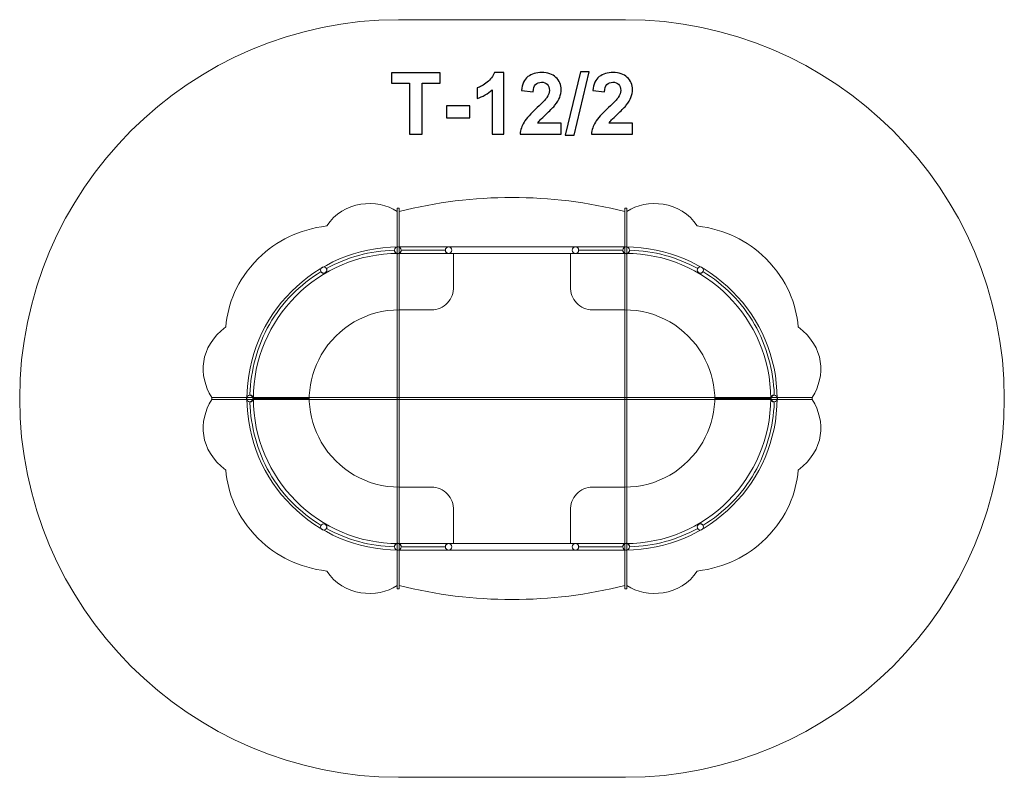
# Model space of a CAD drawing. Units: centimetres. Extents: x -20.45 to -13.95, y -5.2 to -0.2.
import ezdxf

# ---------------------------------------------------------------- set-up
doc = ezdxf.new("R2010")
doc.units = ezdxf.units.CM
doc.header["$MEASUREMENT"] = 0
doc.layers.add('Layer 1', color=7, linetype='Continuous')

msp = doc.modelspace()

# ---------------------------------------------------------------- linework, layer by layer
at = {"layer": 'Layer 1', "color": 7, "lineweight": 20}
for centre in [(-17.95751, -1.72319), (-17.62242, -1.72319), (-16.78523, -1.72319), (-16.45015, -1.72319), (-18.44673, -1.85448), (-15.96081, -1.85429), (-18.93584, -2.70203), (-15.47191, -2.70203), (-18.44673, -3.54979), (-15.96081, -3.5496), (-17.95751, -3.68075), (-17.62242, -3.68075), (-16.78523, -3.68075), (-16.45015, -3.68075)]:
    msp.add_ellipse(centre, major_axis=(0, 0.02115), ratio=1, dxfattribs=at)
at = {"layer": 'Layer 1', "color": 242, "lineweight": 20}
msp.add_open_spline([(-17.95388, -0.20202), (-17.95388, -0.20202), (-16.45387, -0.20202), (-16.45387, -0.20202), (-16.45387, -0.20202), (-15.07888, -0.20202), (-13.95388, -1.32703), (-13.95388, -2.70202), (-13.95388, -2.70202), (-13.95388, -2.70202), (-13.95388, -2.70202), (-13.95388, -2.70202), (-13.95388, -2.70202), (-13.95388, -4.07702), (-15.07888, -5.20203), (-16.45387, -5.20203), (-16.45387, -5.20203), (-16.45387, -5.20203), (-17.95388, -5.20203), (-17.95388, -5.20203), (-17.95388, -5.20203), (-19.32887, -5.20203), (-20.45388, -4.07702), (-20.45388, -2.70202), (-20.45388, -2.70202), (-20.45388, -2.70202), (-20.45388, -2.70202), (-20.45388, -2.70202), (-20.45388, -2.70202), (-20.45388, -1.32703), (-19.32887, -0.20202), (-17.95388, -0.20202)], degree=3, knots=[0, 0, 0, 0, 0.1111111, 0.1111111, 0.1111111, 0.1111111, 0.2222222, 0.2222222, 0.2222222, 0.2222222, 0.3333333, 0.3333333, 0.3333333, 0.3333333, 0.4444444, 0.4444444, 0.4444444, 0.4444444, 0.5555556, 0.5555556, 0.5555556, 0.5555556, 0.6666667, 0.6666667, 0.6666667, 0.6666667, 0.7777778, 0.7777778, 0.7777778, 0.7777778, 1, 1, 1, 1], dxfattribs=at)
at = {"layer": 'Layer 1', "color": 250}
for points, knots in [([(-17.87951, -0.95655), (-17.87951, -0.95655), (-17.87951, -0.62071), (-17.87951, -0.62071), (-17.87951, -0.62071), (-17.87951, -0.62071), (-17.99917, -0.62071), (-17.99917, -0.62071), (-17.99917, -0.62071), (-17.99917, -0.62071), (-17.99917, -0.55241), (-17.99917, -0.55241), (-17.99917, -0.55241), (-17.99917, -0.55241), (-17.67857, -0.55241), (-17.67857, -0.55241), (-17.67857, -0.55241), (-17.67857, -0.55241), (-17.67857, -0.62071), (-17.67857, -0.62071), (-17.67857, -0.62071), (-17.67857, -0.62071), (-17.79767, -0.62071), (-17.79767, -0.62071), (-17.79767, -0.62071), (-17.79767, -0.62071), (-17.79767, -0.95655), (-17.79767, -0.95655), (-17.79767, -0.95655), (-17.79767, -0.95655), (-17.87951, -0.95655), (-17.87951, -0.95655)], [0, 0, 0, 0, 0.1111111, 0.1111111, 0.1111111, 0.1111111, 0.2222222, 0.2222222, 0.2222222, 0.2222222, 0.3333333, 0.3333333, 0.3333333, 0.3333333, 0.4444444, 0.4444444, 0.4444444, 0.4444444, 0.5555556, 0.5555556, 0.5555556, 0.5555556, 0.6666667, 0.6666667, 0.6666667, 0.6666667, 0.7777778, 0.7777778, 0.7777778, 0.7777778, 1, 1, 1, 1]), ([(-17.25703, -0.95655), (-17.25703, -0.95655), (-17.33435, -0.95655), (-17.33435, -0.95655), (-17.33435, -0.95655), (-17.33435, -0.95655), (-17.33435, -0.66398), (-17.33435, -0.66398), (-17.33435, -0.66398), (-17.36258, -0.69051), (-17.39588, -0.71017), (-17.43426, -0.72287), (-17.43426, -0.72287), (-17.43426, -0.72287), (-17.43426, -0.65232), (-17.43426, -0.65232), (-17.43426, -0.65232), (-17.41403, -0.64573), (-17.39211, -0.63322), (-17.3685, -0.61469), (-17.3685, -0.61469), (-17.3448, -0.59625), (-17.32861, -0.57471), (-17.31977, -0.55015), (-17.31977, -0.55015), (-17.31977, -0.55015), (-17.25703, -0.55015), (-17.25703, -0.55015), (-17.25703, -0.55015), (-17.25703, -0.55015), (-17.25703, -0.95655), (-17.25703, -0.95655)], [0, 0, 0, 0, 0.1111111, 0.1111111, 0.1111111, 0.1111111, 0.2222222, 0.2222222, 0.2222222, 0.2222222, 0.3333333, 0.3333333, 0.3333333, 0.3333333, 0.4444444, 0.4444444, 0.4444444, 0.4444444, 0.5555556, 0.5555556, 0.5555556, 0.5555556, 0.6666667, 0.6666667, 0.6666667, 0.6666667, 0.7777778, 0.7777778, 0.7777778, 0.7777778, 1, 1, 1, 1]), ([(-16.87932, -0.88487), (-16.87932, -0.88487), (-16.87932, -0.95655), (-16.87932, -0.95655), (-16.87932, -0.95655), (-16.87932, -0.95655), (-17.15082, -0.95655), (-17.15082, -0.95655), (-17.15082, -0.95655), (-17.1479, -0.92927), (-17.13906, -0.90349), (-17.12438, -0.87913), (-17.12438, -0.87913), (-17.10971, -0.85476), (-17.08064, -0.8224), (-17.03737, -0.78204), (-17.03737, -0.78204), (-17.00247, -0.74949), (-16.98111, -0.72739), (-16.97321, -0.71582), (-16.97321, -0.71582), (-16.96258, -0.69982), (-16.95722, -0.68402), (-16.95722, -0.66831), (-16.95722, -0.66831), (-16.95722, -0.651), (-16.96183, -0.63774), (-16.97114, -0.62842), (-16.97114, -0.62842), (-16.98036, -0.61911), (-16.99315, -0.6145), (-17.00943, -0.6145), (-17.00943, -0.6145), (-17.02561, -0.6145), (-17.0384, -0.61939), (-17.048, -0.62917), (-17.048, -0.62917), (-17.0575, -0.63886), (-17.06295, -0.65504), (-17.06446, -0.67772), (-17.06446, -0.67772), (-17.06446, -0.67772), (-17.14179, -0.67), (-17.14179, -0.67), (-17.14179, -0.67), (-17.13718, -0.62729), (-17.12279, -0.59663), (-17.09851, -0.578), (-17.09851, -0.578), (-17.07424, -0.55947), (-17.04395, -0.55015), (-17.00755, -0.55015), (-17.00755, -0.55015), (-16.96766, -0.55015), (-16.93633, -0.56097), (-16.91347, -0.58251), (-16.91347, -0.58251), (-16.89071, -0.60406), (-16.87932, -0.63087), (-16.87932, -0.66295), (-16.87932, -0.66295), (-16.87932, -0.6812), (-16.88262, -0.69851), (-16.88911, -0.71506), (-16.88911, -0.71506), (-16.8956, -0.73153), (-16.90595, -0.74874), (-16.92015, -0.7668), (-16.92015, -0.7668), (-16.92946, -0.77885), (-16.94649, -0.79606), (-16.97095, -0.81854), (-16.97095, -0.81854), (-16.9955, -0.84103), (-17.01103, -0.85589), (-17.01752, -0.86332), (-17.01752, -0.86332), (-17.0241, -0.87066), (-17.02937, -0.8779), (-17.03342, -0.88487), (-17.03342, -0.88487), (-17.03342, -0.88487), (-16.87932, -0.88487), (-16.87932, -0.88487)], [0, 0, 0, 0, 0.0454545, 0.0454545, 0.0454545, 0.0454545, 0.0909091, 0.0909091, 0.0909091, 0.0909091, 0.1363636, 0.1363636, 0.1363636, 0.1363636, 0.1818182, 0.1818182, 0.1818182, 0.1818182, 0.2272727, 0.2272727, 0.2272727, 0.2272727, 0.2727273, 0.2727273, 0.2727273, 0.2727273, 0.3181818, 0.3181818, 0.3181818, 0.3181818, 0.3636364, 0.3636364, 0.3636364, 0.3636364, 0.4090909, 0.4090909, 0.4090909, 0.4090909, 0.4545455, 0.4545455, 0.4545455, 0.4545455, 0.5, 0.5, 0.5, 0.5, 0.5454545, 0.5454545, 0.5454545, 0.5454545, 0.5909091, 0.5909091, 0.5909091, 0.5909091, 0.6363636, 0.6363636, 0.6363636, 0.6363636, 0.6818182, 0.6818182, 0.6818182, 0.6818182, 0.7272727, 0.7272727, 0.7272727, 0.7272727, 0.7727273, 0.7727273, 0.7727273, 0.7727273, 0.8181818, 0.8181818, 0.8181818, 0.8181818, 0.8636364, 0.8636364, 0.8636364, 0.8636364, 0.9090909, 0.9090909, 0.9090909, 0.9090909, 1, 1, 1, 1]), ([(-16.85214, -0.96332), (-16.85214, -0.96332), (-16.75167, -0.54564), (-16.75167, -0.54564), (-16.75167, -0.54564), (-16.75167, -0.54564), (-16.69353, -0.54564), (-16.69353, -0.54564), (-16.69353, -0.54564), (-16.69353, -0.54564), (-16.79457, -0.96332), (-16.79457, -0.96332), (-16.79457, -0.96332), (-16.79457, -0.96332), (-16.85214, -0.96332), (-16.85214, -0.96332)], [0, 0, 0, 0, 0.2, 0.2, 0.2, 0.2, 0.4, 0.4, 0.4, 0.4, 0.6, 0.6, 0.6, 0.6, 1, 1, 1, 1]), ([(-16.40858, -0.88487), (-16.40858, -0.88487), (-16.40858, -0.95655), (-16.40858, -0.95655), (-16.40858, -0.95655), (-16.40858, -0.95655), (-16.68008, -0.95655), (-16.68008, -0.95655), (-16.68008, -0.95655), (-16.67716, -0.92927), (-16.66832, -0.90349), (-16.65364, -0.87913), (-16.65364, -0.87913), (-16.63897, -0.85476), (-16.6099, -0.8224), (-16.56663, -0.78204), (-16.56663, -0.78204), (-16.53173, -0.74949), (-16.51037, -0.72739), (-16.50247, -0.71582), (-16.50247, -0.71582), (-16.49184, -0.69982), (-16.48648, -0.68402), (-16.48648, -0.66831), (-16.48648, -0.66831), (-16.48648, -0.651), (-16.49109, -0.63774), (-16.5004, -0.62842), (-16.5004, -0.62842), (-16.50962, -0.61911), (-16.52241, -0.6145), (-16.53869, -0.6145), (-16.53869, -0.6145), (-16.55487, -0.6145), (-16.56766, -0.61939), (-16.57726, -0.62917), (-16.57726, -0.62917), (-16.58676, -0.63886), (-16.59221, -0.65504), (-16.59372, -0.67772), (-16.59372, -0.67772), (-16.59372, -0.67772), (-16.67105, -0.67), (-16.67105, -0.67), (-16.67105, -0.67), (-16.66644, -0.62729), (-16.65205, -0.59663), (-16.62777, -0.578), (-16.62777, -0.578), (-16.6035, -0.55947), (-16.57321, -0.55015), (-16.53681, -0.55015), (-16.53681, -0.55015), (-16.49692, -0.55015), (-16.46559, -0.56097), (-16.44273, -0.58251), (-16.44273, -0.58251), (-16.41997, -0.60406), (-16.40858, -0.63087), (-16.40858, -0.66295), (-16.40858, -0.66295), (-16.40858, -0.6812), (-16.41188, -0.69851), (-16.41837, -0.71506), (-16.41837, -0.71506), (-16.42486, -0.73153), (-16.43521, -0.74874), (-16.44941, -0.7668), (-16.44941, -0.7668), (-16.45872, -0.77885), (-16.47575, -0.79606), (-16.50021, -0.81854), (-16.50021, -0.81854), (-16.52476, -0.84103), (-16.54029, -0.85589), (-16.54678, -0.86332), (-16.54678, -0.86332), (-16.55336, -0.87066), (-16.55863, -0.8779), (-16.56268, -0.88487), (-16.56268, -0.88487), (-16.56268, -0.88487), (-16.40858, -0.88487), (-16.40858, -0.88487)], [0, 0, 0, 0, 0.0454545, 0.0454545, 0.0454545, 0.0454545, 0.0909091, 0.0909091, 0.0909091, 0.0909091, 0.1363636, 0.1363636, 0.1363636, 0.1363636, 0.1818182, 0.1818182, 0.1818182, 0.1818182, 0.2272727, 0.2272727, 0.2272727, 0.2272727, 0.2727273, 0.2727273, 0.2727273, 0.2727273, 0.3181818, 0.3181818, 0.3181818, 0.3181818, 0.3636364, 0.3636364, 0.3636364, 0.3636364, 0.4090909, 0.4090909, 0.4090909, 0.4090909, 0.4545455, 0.4545455, 0.4545455, 0.4545455, 0.5, 0.5, 0.5, 0.5, 0.5454545, 0.5454545, 0.5454545, 0.5454545, 0.5909091, 0.5909091, 0.5909091, 0.5909091, 0.6363636, 0.6363636, 0.6363636, 0.6363636, 0.6818182, 0.6818182, 0.6818182, 0.6818182, 0.7272727, 0.7272727, 0.7272727, 0.7272727, 0.7727273, 0.7727273, 0.7727273, 0.7727273, 0.8181818, 0.8181818, 0.8181818, 0.8181818, 0.8636364, 0.8636364, 0.8636364, 0.8636364, 0.9090909, 0.9090909, 0.9090909, 0.9090909, 1, 1, 1, 1]), ([(-17.6352, -0.84874), (-17.6352, -0.84874), (-17.6352, -0.77141), (-17.6352, -0.77141), (-17.6352, -0.77141), (-17.6352, -0.77141), (-17.4828, -0.77141), (-17.4828, -0.77141), (-17.4828, -0.77141), (-17.4828, -0.77141), (-17.4828, -0.84874), (-17.4828, -0.84874), (-17.4828, -0.84874), (-17.4828, -0.84874), (-17.6352, -0.84874), (-17.6352, -0.84874)], [0, 0, 0, 0, 0.2, 0.2, 0.2, 0.2, 0.4, 0.4, 0.4, 0.4, 0.6, 0.6, 0.6, 0.6, 1, 1, 1, 1])]:
    msp.add_open_spline(points, degree=3, knots=knots, dxfattribs=at)
at = {"layer": 'Layer 1', "color": 250, "lineweight": 20}
for points, knots in [([(-16.45988, -1.46808), (-16.94703, -1.34439), (-17.46072, -1.34439), (-17.94788, -1.46808), (-17.94788, -1.46808), (-17.94788, -1.46808), (-17.94788, -2.69453), (-17.94788, -2.69453), (-17.94788, -2.69453), (-17.94788, -2.69453), (-16.45988, -2.69453), (-16.45988, -2.69453), (-16.45988, -2.69453), (-16.45988, -2.69453), (-16.45988, -1.46808), (-16.45988, -1.46808)], [0, 0, 0, 0, 0.2, 0.2, 0.2, 0.2, 0.4, 0.4, 0.4, 0.4, 0.6, 0.6, 0.6, 0.6, 1, 1, 1, 1]), ([(-19.18642, -2.69453), (-19.18642, -2.69453), (-17.96288, -2.69453), (-17.96288, -2.69453), (-17.96288, -2.69453), (-17.96288, -2.69453), (-17.96288, -1.46799), (-17.96288, -1.46799), (-17.96288, -1.46799), (-18.09112, -1.37905), (-18.32011, -1.39816), (-18.42644, -1.56278), (-18.42644, -1.56278), (-18.61246, -1.58902), (-18.75648, -1.65498), (-18.87892, -1.77813), (-18.87892, -1.77813), (-19.02784, -1.9279), (-19.07604, -2.07503), (-19.09354, -2.2295), (-19.09354, -2.2295), (-19.26886, -2.36534), (-19.27583, -2.54852), (-19.18642, -2.69453)], [0, 0, 0, 0, 0.1428571, 0.1428571, 0.1428571, 0.1428571, 0.2857143, 0.2857143, 0.2857143, 0.2857143, 0.4285714, 0.4285714, 0.4285714, 0.4285714, 0.5714286, 0.5714286, 0.5714286, 0.5714286, 0.7142857, 0.7142857, 0.7142857, 0.7142857, 1, 1, 1, 1]), ([(-15.22134, -2.69453), (-15.22134, -2.69453), (-16.44488, -2.69453), (-16.44488, -2.69453), (-16.44488, -2.69453), (-16.44488, -2.69453), (-16.44488, -1.46799), (-16.44488, -1.46799), (-16.44488, -1.46799), (-16.31664, -1.37905), (-16.08765, -1.39816), (-15.98132, -1.56278), (-15.98132, -1.56278), (-15.7953, -1.58902), (-15.65128, -1.65498), (-15.52884, -1.77813), (-15.52884, -1.77813), (-15.37992, -1.9279), (-15.33172, -2.07503), (-15.31422, -2.2295), (-15.31422, -2.2295), (-15.1389, -2.36534), (-15.13193, -2.54852), (-15.22134, -2.69453)], [0, 0, 0, 0, 0.1428571, 0.1428571, 0.1428571, 0.1428571, 0.2857143, 0.2857143, 0.2857143, 0.2857143, 0.4285714, 0.4285714, 0.4285714, 0.4285714, 0.5714286, 0.5714286, 0.5714286, 0.5714286, 0.7142857, 0.7142857, 0.7142857, 0.7142857, 1, 1, 1, 1]), ([(-17.96288, -3.95759), (-17.96288, -3.95759), (-17.96288, -1.44647), (-17.96288, -1.44647), (-17.96288, -1.44647), (-17.96288, -1.44647), (-17.94788, -1.44647), (-17.94788, -1.44647), (-17.94788, -1.44647), (-17.94788, -1.44647), (-17.94788, -3.95759), (-17.94788, -3.95759), (-17.94788, -3.95759), (-17.94788, -3.95759), (-17.96288, -3.95759), (-17.96288, -3.95759)], [0, 0, 0, 0, 0.2, 0.2, 0.2, 0.2, 0.4, 0.4, 0.4, 0.4, 0.6, 0.6, 0.6, 0.6, 1, 1, 1, 1]), ([(-16.45988, -3.95759), (-16.45988, -3.95759), (-16.45988, -1.44647), (-16.45988, -1.44647), (-16.45988, -1.44647), (-16.45988, -1.44647), (-16.44488, -1.44647), (-16.44488, -1.44647), (-16.44488, -1.44647), (-16.44488, -1.44647), (-16.44488, -3.95759), (-16.44488, -3.95759), (-16.44488, -3.95759), (-16.44488, -3.95759), (-16.45988, -3.95759), (-16.45988, -3.95759)], [0, 0, 0, 0, 0.2, 0.2, 0.2, 0.2, 0.4, 0.4, 0.4, 0.4, 0.6, 0.6, 0.6, 0.6, 1, 1, 1, 1]), ([(-19.18642, -2.70953), (-19.18642, -2.70953), (-17.96288, -2.70953), (-17.96288, -2.70953), (-17.96288, -2.70953), (-17.96288, -2.70953), (-17.96288, -3.93607), (-17.96288, -3.93607), (-17.96288, -3.93607), (-18.09112, -4.02501), (-18.32011, -4.0059), (-18.42644, -3.84128), (-18.42644, -3.84128), (-18.61246, -3.81504), (-18.75648, -3.74908), (-18.87892, -3.62593), (-18.87892, -3.62593), (-19.02784, -3.47616), (-19.07604, -3.32903), (-19.09354, -3.17456), (-19.09354, -3.17456), (-19.26886, -3.03872), (-19.27583, -2.85554), (-19.18642, -2.70953)], [0, 0, 0, 0, 0.1428571, 0.1428571, 0.1428571, 0.1428571, 0.2857143, 0.2857143, 0.2857143, 0.2857143, 0.4285714, 0.4285714, 0.4285714, 0.4285714, 0.5714286, 0.5714286, 0.5714286, 0.5714286, 0.7142857, 0.7142857, 0.7142857, 0.7142857, 1, 1, 1, 1]), ([(-19.18642, -2.69453), (-19.18642, -2.69453), (-15.22134, -2.69453), (-15.22134, -2.69453), (-15.22134, -2.69453), (-15.22134, -2.69453), (-15.22134, -2.70953), (-15.22134, -2.70953), (-15.22134, -2.70953), (-15.22134, -2.70953), (-19.18642, -2.70953), (-19.18642, -2.70953), (-19.18642, -2.70953), (-19.18642, -2.70953), (-19.18642, -2.69453), (-19.18642, -2.69453)], [0, 0, 0, 0, 0.2, 0.2, 0.2, 0.2, 0.4, 0.4, 0.4, 0.4, 0.6, 0.6, 0.6, 0.6, 1, 1, 1, 1]), ([(-16.45988, -3.93598), (-16.94703, -4.05967), (-17.46072, -4.05967), (-17.94788, -3.93598), (-17.94788, -3.93598), (-17.94788, -3.93598), (-17.94788, -2.70953), (-17.94788, -2.70953), (-17.94788, -2.70953), (-17.94788, -2.70953), (-16.45988, -2.70953), (-16.45988, -2.70953), (-16.45988, -2.70953), (-16.45988, -2.70953), (-16.45988, -3.93598), (-16.45988, -3.93598)], [0, 0, 0, 0, 0.2, 0.2, 0.2, 0.2, 0.4, 0.4, 0.4, 0.4, 0.6, 0.6, 0.6, 0.6, 1, 1, 1, 1]), ([(-15.22134, -2.70953), (-15.22134, -2.70953), (-16.44488, -2.70953), (-16.44488, -2.70953), (-16.44488, -2.70953), (-16.44488, -2.70953), (-16.44488, -3.93607), (-16.44488, -3.93607), (-16.44488, -3.93607), (-16.31664, -4.02501), (-16.08765, -4.0059), (-15.98132, -3.84128), (-15.98132, -3.84128), (-15.7953, -3.81504), (-15.65128, -3.74908), (-15.52884, -3.62593), (-15.52884, -3.62593), (-15.37992, -3.47616), (-15.33172, -3.32903), (-15.31422, -3.17456), (-15.31422, -3.17456), (-15.1389, -3.03872), (-15.13193, -2.85554), (-15.22134, -2.70953)], [0, 0, 0, 0, 0.1428571, 0.1428571, 0.1428571, 0.1428571, 0.2857143, 0.2857143, 0.2857143, 0.2857143, 0.4285714, 0.4285714, 0.4285714, 0.4285714, 0.5714286, 0.5714286, 0.5714286, 0.5714286, 0.7142857, 0.7142857, 0.7142857, 0.7142857, 1, 1, 1, 1])]:
    msp.add_open_spline(points, degree=3, knots=knots, dxfattribs=at)
at = {"layer": 'Layer 1', "color": 7, "lineweight": 20}
for points, knots in [([(-17.95377, -1.70203), (-17.95377, -1.70203), (-16.45374, -1.70203), (-16.45374, -1.70203), (-16.45374, -1.70203), (-15.90374, -1.70203), (-15.45376, -2.15202), (-15.45376, -2.70203), (-15.45376, -2.70203), (-15.45376, -2.70203), (-15.45376, -2.70204), (-15.45376, -2.70204), (-15.45376, -2.70204), (-15.45376, -3.25204), (-15.90374, -3.70203), (-16.45374, -3.70203), (-16.45374, -3.70203), (-16.45374, -3.70203), (-17.95377, -3.70203), (-17.95377, -3.70203), (-17.95377, -3.70203), (-18.50377, -3.70203), (-18.95376, -3.25204), (-18.95376, -2.70204), (-18.95376, -2.70204), (-18.95376, -2.70204), (-18.95376, -2.70203), (-18.95376, -2.70203), (-18.95376, -2.70203), (-18.95376, -2.15202), (-18.50377, -1.70203), (-17.95377, -1.70203)], [0, 0, 0, 0, 0.1111111, 0.1111111, 0.1111111, 0.1111111, 0.2222222, 0.2222222, 0.2222222, 0.2222222, 0.3333333, 0.3333333, 0.3333333, 0.3333333, 0.4444444, 0.4444444, 0.4444444, 0.4444444, 0.5555556, 0.5555556, 0.5555556, 0.5555556, 0.6666667, 0.6666667, 0.6666667, 0.6666667, 0.7777778, 0.7777778, 0.7777778, 0.7777778, 1, 1, 1, 1]), ([(-18.54182, -2.68155), (-18.53708, -2.58902), (-18.51075, -2.49735), (-18.46284, -2.41435), (-18.46284, -2.41435), (-18.35649, -2.23015), (-18.15995, -2.11668), (-17.94725, -2.11668), (-17.94725, -2.11668), (-17.94725, -2.11668), (-17.73501, -2.11668), (-17.73501, -2.11668), (-17.73501, -2.11668), (-17.69524, -2.11665), (-17.65721, -2.10038), (-17.62974, -2.07163), (-17.62974, -2.07163), (-17.60227, -2.04288), (-17.58773, -2.00415), (-17.58951, -1.96443), (-17.58951, -1.96443), (-17.58951, -1.96443), (-17.58951, -1.74593), (-17.58951, -1.74593), (-17.58951, -1.74593), (-17.58951, -1.74593), (-17.62226, -1.74593), (-17.62226, -1.74593), (-17.62226, -1.74593), (-17.63482, -1.74593), (-17.64501, -1.73574), (-17.64501, -1.72318), (-17.64501, -1.72318), (-17.64501, -1.72318), (-17.68802, -1.72318), (-17.68802, -1.72318), (-17.68802, -1.72318), (-17.68802, -1.72318), (-17.91321, -1.72318), (-17.91321, -1.72318), (-17.91321, -1.72318), (-17.91321, -1.72318), (-17.9331, -1.72318), (-17.9331, -1.72318), (-17.9331, -1.72318), (-17.9331, -1.72318), (-17.9331, -1.72318), (-17.9331, -1.72318), (-17.9331, -1.72318), (-17.9331, -1.73652), (-17.94392, -1.74733), (-17.95725, -1.74733), (-17.95725, -1.74733), (-17.97049, -1.74733), (-17.98124, -1.73668), (-17.9814, -1.72349), (-17.9814, -1.72349), (-18.14074, -1.72744), (-18.29398, -1.7701), (-18.42943, -1.84469), (-18.42943, -1.84469), (-18.42784, -1.84754), (-18.42693, -1.85082), (-18.42693, -1.85432), (-18.42693, -1.85432), (-18.42693, -1.86523), (-18.43577, -1.87407), (-18.44668, -1.87407), (-18.44668, -1.87407), (-18.45388, -1.87407), (-18.46019, -1.87021), (-18.46364, -1.86444), (-18.46364, -1.86444), (-18.60266, -1.94846), (-18.72095, -2.0671), (-18.80496, -2.2126), (-18.80496, -2.2126), (-18.88472, -2.35075), (-18.92813, -2.52037), (-18.93512, -2.67443), (-18.93512, -2.67443), (-18.93519, -2.6759), (-18.93521, -2.67642), (-18.93527, -2.67789), (-18.93527, -2.67789), (-18.92239, -2.67804), (-18.91197, -2.68923), (-18.91146, -2.70203), (-18.91146, -2.70203), (-18.91146, -2.70203), (-18.54197, -2.70203), (-18.54197, -2.70203), (-18.54197, -2.70203), (-18.54192, -2.70082), (-18.54188, -2.68276), (-18.54182, -2.68155)], [0, 0, 0, 0, 0.04, 0.04, 0.04, 0.04, 0.08, 0.08, 0.08, 0.08, 0.12, 0.12, 0.12, 0.12, 0.16, 0.16, 0.16, 0.16, 0.2, 0.2, 0.2, 0.2, 0.24, 0.24, 0.24, 0.24, 0.28, 0.28, 0.28, 0.28, 0.32, 0.32, 0.32, 0.32, 0.36, 0.36, 0.36, 0.36, 0.4, 0.4, 0.4, 0.4, 0.44, 0.44, 0.44, 0.44, 0.48, 0.48, 0.48, 0.48, 0.52, 0.52, 0.52, 0.52, 0.56, 0.56, 0.56, 0.56, 0.6, 0.6, 0.6, 0.6, 0.64, 0.64, 0.64, 0.64, 0.68, 0.68, 0.68, 0.68, 0.72, 0.72, 0.72, 0.72, 0.76, 0.76, 0.76, 0.76, 0.8, 0.8, 0.8, 0.8, 0.84, 0.84, 0.84, 0.84, 0.88, 0.88, 0.88, 0.88, 0.92, 0.92, 0.92, 0.92, 1, 1, 1, 1]), ([(-17.95376, -1.74433), (-17.95376, -1.74433), (-16.45375, -1.74433), (-16.45375, -1.74433), (-16.45375, -1.74433), (-15.92702, -1.74433), (-15.49606, -2.17529), (-15.49606, -2.70203), (-15.49606, -2.70203), (-15.49606, -2.70203), (-15.49606, -2.70204), (-15.49606, -2.70204), (-15.49606, -2.70204), (-15.49606, -3.22878), (-15.92702, -3.65973), (-16.45375, -3.65973), (-16.45375, -3.65973), (-16.45375, -3.65973), (-17.95376, -3.65973), (-17.95376, -3.65973), (-17.95376, -3.65973), (-18.48049, -3.65973), (-18.91146, -3.22878), (-18.91146, -2.70204), (-18.91146, -2.70204), (-18.91146, -2.70204), (-18.91146, -2.70203), (-18.91146, -2.70203), (-18.91146, -2.70203), (-18.91146, -2.17529), (-18.48049, -1.74433), (-17.95376, -1.74433)], [0, 0, 0, 0, 0.1111111, 0.1111111, 0.1111111, 0.1111111, 0.2222222, 0.2222222, 0.2222222, 0.2222222, 0.3333333, 0.3333333, 0.3333333, 0.3333333, 0.4444444, 0.4444444, 0.4444444, 0.4444444, 0.5555556, 0.5555556, 0.5555556, 0.5555556, 0.6666667, 0.6666667, 0.6666667, 0.6666667, 0.7777778, 0.7777778, 0.7777778, 0.7777778, 1, 1, 1, 1]), ([(-15.8657, -2.68155), (-15.87044, -2.58902), (-15.89677, -2.49735), (-15.94468, -2.41435), (-15.94468, -2.41435), (-16.05103, -2.23015), (-16.24757, -2.11668), (-16.46027, -2.11668), (-16.46027, -2.11668), (-16.46027, -2.11668), (-16.67251, -2.11668), (-16.67251, -2.11668), (-16.67251, -2.11668), (-16.71228, -2.11665), (-16.75031, -2.10038), (-16.77778, -2.07163), (-16.77778, -2.07163), (-16.80525, -2.04288), (-16.81979, -2.00415), (-16.81801, -1.96443), (-16.81801, -1.96443), (-16.81801, -1.96443), (-16.81801, -1.74593), (-16.81801, -1.74593), (-16.81801, -1.74593), (-16.81801, -1.74593), (-16.78526, -1.74593), (-16.78526, -1.74593), (-16.78526, -1.74593), (-16.7727, -1.74593), (-16.76251, -1.73574), (-16.76251, -1.72318), (-16.76251, -1.72318), (-16.76251, -1.72318), (-16.7195, -1.72318), (-16.7195, -1.72318), (-16.7195, -1.72318), (-16.7195, -1.72318), (-16.49431, -1.72318), (-16.49431, -1.72318), (-16.49431, -1.72318), (-16.49431, -1.72318), (-16.47442, -1.72318), (-16.47442, -1.72318), (-16.47442, -1.72318), (-16.47442, -1.72318), (-16.47442, -1.72318), (-16.47442, -1.72318), (-16.47442, -1.72318), (-16.47442, -1.73652), (-16.4636, -1.74733), (-16.45027, -1.74733), (-16.45027, -1.74733), (-16.43703, -1.74733), (-16.42628, -1.73668), (-16.42612, -1.72349), (-16.42612, -1.72349), (-16.26678, -1.72744), (-16.11354, -1.7701), (-15.97809, -1.84469), (-15.97809, -1.84469), (-15.97968, -1.84754), (-15.98059, -1.85082), (-15.98059, -1.85432), (-15.98059, -1.85432), (-15.98059, -1.86523), (-15.97175, -1.87407), (-15.96084, -1.87407), (-15.96084, -1.87407), (-15.95364, -1.87407), (-15.94733, -1.87021), (-15.94388, -1.86444), (-15.94388, -1.86444), (-15.80486, -1.94846), (-15.68657, -2.0671), (-15.60256, -2.2126), (-15.60256, -2.2126), (-15.5228, -2.35075), (-15.47939, -2.52037), (-15.4724, -2.67443), (-15.4724, -2.67443), (-15.47233, -2.6759), (-15.47231, -2.67642), (-15.47225, -2.67789), (-15.47225, -2.67789), (-15.48513, -2.67804), (-15.49555, -2.68923), (-15.49606, -2.70203), (-15.49606, -2.70203), (-15.49606, -2.70203), (-15.86555, -2.70203), (-15.86555, -2.70203), (-15.86555, -2.70203), (-15.8656, -2.70082), (-15.86564, -2.68276), (-15.8657, -2.68155)], [0, 0, 0, 0, 0.04, 0.04, 0.04, 0.04, 0.08, 0.08, 0.08, 0.08, 0.12, 0.12, 0.12, 0.12, 0.16, 0.16, 0.16, 0.16, 0.2, 0.2, 0.2, 0.2, 0.24, 0.24, 0.24, 0.24, 0.28, 0.28, 0.28, 0.28, 0.32, 0.32, 0.32, 0.32, 0.36, 0.36, 0.36, 0.36, 0.4, 0.4, 0.4, 0.4, 0.44, 0.44, 0.44, 0.44, 0.48, 0.48, 0.48, 0.48, 0.52, 0.52, 0.52, 0.52, 0.56, 0.56, 0.56, 0.56, 0.6, 0.6, 0.6, 0.6, 0.64, 0.64, 0.64, 0.64, 0.68, 0.68, 0.68, 0.68, 0.72, 0.72, 0.72, 0.72, 0.76, 0.76, 0.76, 0.76, 0.8, 0.8, 0.8, 0.8, 0.84, 0.84, 0.84, 0.84, 0.88, 0.88, 0.88, 0.88, 0.92, 0.92, 0.92, 0.92, 1, 1, 1, 1]), ([(-18.54182, -2.72251), (-18.53708, -2.81504), (-18.51076, -2.90671), (-18.46284, -2.98971), (-18.46284, -2.98971), (-18.35649, -3.17391), (-18.15995, -3.28738), (-17.94725, -3.28738), (-17.94725, -3.28738), (-17.94725, -3.28738), (-17.73501, -3.28738), (-17.73501, -3.28738), (-17.73501, -3.28738), (-17.69524, -3.28741), (-17.65721, -3.30368), (-17.62974, -3.33243), (-17.62974, -3.33243), (-17.60227, -3.36118), (-17.58773, -3.39991), (-17.58951, -3.43963), (-17.58951, -3.43963), (-17.58951, -3.43963), (-17.58951, -3.65813), (-17.58951, -3.65813), (-17.58951, -3.65813), (-17.58951, -3.65813), (-17.62226, -3.65813), (-17.62226, -3.65813), (-17.62226, -3.65813), (-17.63482, -3.65813), (-17.64501, -3.66832), (-17.64501, -3.68088), (-17.64501, -3.68088), (-17.64501, -3.68088), (-17.68802, -3.68088), (-17.68802, -3.68088), (-17.68802, -3.68088), (-17.68802, -3.68088), (-17.91321, -3.68088), (-17.91321, -3.68088), (-17.91321, -3.68088), (-17.91321, -3.68088), (-17.9331, -3.68088), (-17.9331, -3.68088), (-17.9331, -3.68088), (-17.9331, -3.68088), (-17.9331, -3.68088), (-17.9331, -3.68088), (-17.9331, -3.68088), (-17.9331, -3.66754), (-17.94392, -3.65673), (-17.95725, -3.65673), (-17.95725, -3.65673), (-17.97049, -3.65673), (-17.98124, -3.66738), (-17.9814, -3.68057), (-17.9814, -3.68057), (-18.14074, -3.67662), (-18.29398, -3.63396), (-18.42943, -3.55937), (-18.42943, -3.55937), (-18.42784, -3.55652), (-18.42693, -3.55324), (-18.42693, -3.54974), (-18.42693, -3.54974), (-18.42693, -3.53883), (-18.43577, -3.52999), (-18.44668, -3.52999), (-18.44668, -3.52999), (-18.45388, -3.52999), (-18.46019, -3.53385), (-18.46364, -3.53962), (-18.46364, -3.53962), (-18.60266, -3.4556), (-18.72095, -3.33696), (-18.80496, -3.19146), (-18.80496, -3.19146), (-18.88472, -3.05331), (-18.92813, -2.88369), (-18.93512, -2.72963), (-18.93512, -2.72963), (-18.93519, -2.72816), (-18.93521, -2.72764), (-18.93528, -2.72617), (-18.93528, -2.72617), (-18.92239, -2.72602), (-18.91197, -2.71483), (-18.91146, -2.70203), (-18.91146, -2.70203), (-18.91146, -2.70203), (-18.54197, -2.70203), (-18.54197, -2.70203), (-18.54197, -2.70203), (-18.54192, -2.70324), (-18.54188, -2.7213), (-18.54182, -2.72251)], [0, 0, 0, 0, 0.04, 0.04, 0.04, 0.04, 0.08, 0.08, 0.08, 0.08, 0.12, 0.12, 0.12, 0.12, 0.16, 0.16, 0.16, 0.16, 0.2, 0.2, 0.2, 0.2, 0.24, 0.24, 0.24, 0.24, 0.28, 0.28, 0.28, 0.28, 0.32, 0.32, 0.32, 0.32, 0.36, 0.36, 0.36, 0.36, 0.4, 0.4, 0.4, 0.4, 0.44, 0.44, 0.44, 0.44, 0.48, 0.48, 0.48, 0.48, 0.52, 0.52, 0.52, 0.52, 0.56, 0.56, 0.56, 0.56, 0.6, 0.6, 0.6, 0.6, 0.64, 0.64, 0.64, 0.64, 0.68, 0.68, 0.68, 0.68, 0.72, 0.72, 0.72, 0.72, 0.76, 0.76, 0.76, 0.76, 0.8, 0.8, 0.8, 0.8, 0.84, 0.84, 0.84, 0.84, 0.88, 0.88, 0.88, 0.88, 0.92, 0.92, 0.92, 0.92, 1, 1, 1, 1]), ([(-15.8657, -2.72251), (-15.87044, -2.81504), (-15.89676, -2.90671), (-15.94468, -2.98971), (-15.94468, -2.98971), (-16.05103, -3.17391), (-16.24757, -3.28738), (-16.46027, -3.28738), (-16.46027, -3.28738), (-16.46027, -3.28738), (-16.67251, -3.28738), (-16.67251, -3.28738), (-16.67251, -3.28738), (-16.71228, -3.28741), (-16.75031, -3.30368), (-16.77778, -3.33243), (-16.77778, -3.33243), (-16.80525, -3.36118), (-16.81979, -3.39991), (-16.81801, -3.43963), (-16.81801, -3.43963), (-16.81801, -3.43963), (-16.81801, -3.65813), (-16.81801, -3.65813), (-16.81801, -3.65813), (-16.81801, -3.65813), (-16.78526, -3.65813), (-16.78526, -3.65813), (-16.78526, -3.65813), (-16.7727, -3.65813), (-16.76251, -3.66832), (-16.76251, -3.68088), (-16.76251, -3.68088), (-16.76251, -3.68088), (-16.7195, -3.68088), (-16.7195, -3.68088), (-16.7195, -3.68088), (-16.7195, -3.68088), (-16.49431, -3.68088), (-16.49431, -3.68088), (-16.49431, -3.68088), (-16.49431, -3.68088), (-16.47442, -3.68088), (-16.47442, -3.68088), (-16.47442, -3.68088), (-16.47442, -3.68088), (-16.47442, -3.68088), (-16.47442, -3.68088), (-16.47442, -3.68088), (-16.47442, -3.66754), (-16.4636, -3.65673), (-16.45027, -3.65673), (-16.45027, -3.65673), (-16.43703, -3.65673), (-16.42628, -3.66738), (-16.42612, -3.68057), (-16.42612, -3.68057), (-16.26678, -3.67662), (-16.11354, -3.63396), (-15.97809, -3.55937), (-15.97809, -3.55937), (-15.97968, -3.55652), (-15.98059, -3.55324), (-15.98059, -3.54974), (-15.98059, -3.54974), (-15.98059, -3.53883), (-15.97175, -3.52999), (-15.96084, -3.52999), (-15.96084, -3.52999), (-15.95364, -3.52999), (-15.94733, -3.53385), (-15.94388, -3.53962), (-15.94388, -3.53962), (-15.80486, -3.4556), (-15.68657, -3.33696), (-15.60256, -3.19146), (-15.60256, -3.19146), (-15.5228, -3.05331), (-15.47939, -2.88369), (-15.4724, -2.72963), (-15.4724, -2.72963), (-15.47233, -2.72816), (-15.47231, -2.72764), (-15.47224, -2.72617), (-15.47224, -2.72617), (-15.48513, -2.72602), (-15.49555, -2.71483), (-15.49606, -2.70203), (-15.49606, -2.70203), (-15.49606, -2.70203), (-15.86555, -2.70203), (-15.86555, -2.70203), (-15.86555, -2.70203), (-15.8656, -2.70324), (-15.86564, -2.7213), (-15.8657, -2.72251)], [0, 0, 0, 0, 0.04, 0.04, 0.04, 0.04, 0.08, 0.08, 0.08, 0.08, 0.12, 0.12, 0.12, 0.12, 0.16, 0.16, 0.16, 0.16, 0.2, 0.2, 0.2, 0.2, 0.24, 0.24, 0.24, 0.24, 0.28, 0.28, 0.28, 0.28, 0.32, 0.32, 0.32, 0.32, 0.36, 0.36, 0.36, 0.36, 0.4, 0.4, 0.4, 0.4, 0.44, 0.44, 0.44, 0.44, 0.48, 0.48, 0.48, 0.48, 0.52, 0.52, 0.52, 0.52, 0.56, 0.56, 0.56, 0.56, 0.6, 0.6, 0.6, 0.6, 0.64, 0.64, 0.64, 0.64, 0.68, 0.68, 0.68, 0.68, 0.72, 0.72, 0.72, 0.72, 0.76, 0.76, 0.76, 0.76, 0.8, 0.8, 0.8, 0.8, 0.84, 0.84, 0.84, 0.84, 0.88, 0.88, 0.88, 0.88, 0.92, 0.92, 0.92, 0.92, 1, 1, 1, 1])]:
    msp.add_open_spline(points, degree=3, knots=knots, dxfattribs=at)

doc.saveas('drawing.dxf')
